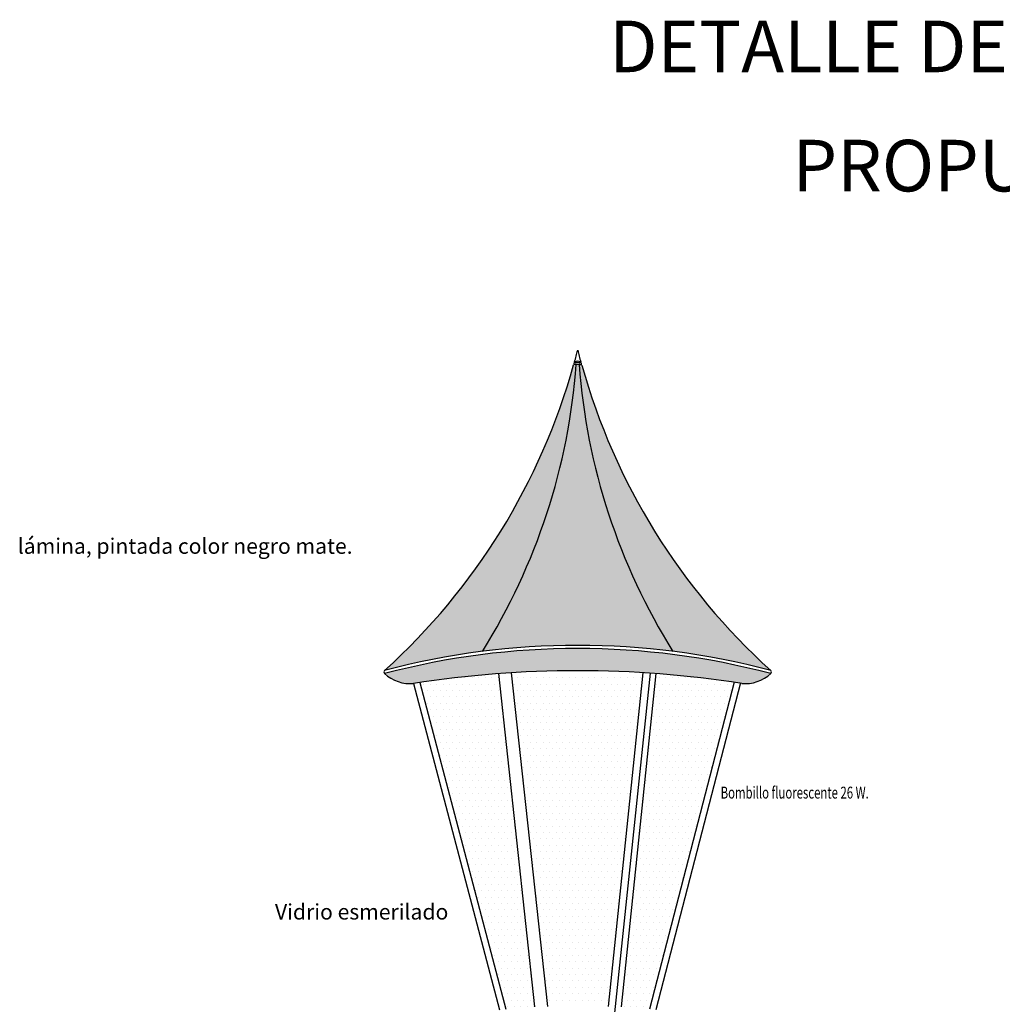
# Model space of a CAD drawing. Units: millimetres. Extents: x 442 to 1746, y -4584 to 325.
# Drawn here: x 718 to 728, y -40 to -30 of the extents above; entities that cross this region are included whole.
import ezdxf

# ---------------------------------------------------------------- set-up
doc = ezdxf.new("R2010")
doc.units = ezdxf.units.MM
doc.header["$LTSCALE"] = 0.1
doc.header["$MEASUREMENT"] = 0
for name, color, linetype in [('02', 2, 'Continuous'), ('03', 3, 'Continuous'), ('farol', 4, 'Continuous'), ('TEXTO', 2, 'Continuous'), ('TEXTO02', 2, 'Continuous'), ('TITULOS', 11, 'Continuous')]:
    doc.layers.add(name, color=color, linetype=linetype)
doc.styles.add('COTAS', font='romans.shx', dxfattribs={"width": 0.7})

# ---------------------------------------------------------------- blocks, each defined once
blk = doc.blocks.new('farol en poste')
at = {"layer": '02', "ltscale": 0.1}
h = blk.add_hatch(dxfattribs=at)
h.set_pattern_fill('DOTS', color=256, style=0)
h.set_pattern_definition([(0, (-1, -1), (0.03125, 0.0625), [0, -0.0625])])
h.paths.add_polyline_path([(722.0134, -40.8358, -0.009493), (722.2906, -40.8146), (721.9401, -37.5864, 0.018603), (721.1804, -37.6718)])
h.paths.add_polyline_path([(722.4157, -40.8085, -0.020033), (723.0021, -40.8085), (723.3395, -37.5771, 0.031037), (722.0649, -37.5778)])
h.paths.add_polyline_path([(723.1272, -40.8146, -0.009472), (723.4038, -40.8357), (724.2209, -37.6697, 0.018525), (723.4643, -37.5856)])
at = {"layer": '03', "ltscale": 0.1}
h = blk.add_hatch(color=256, dxfattribs=at)
h.set_gradient(color1=(0, 0, 255), one_color=1, tint=1)
h.paths.add_polyline_path([(722.6942, -34.5916, 0.04395), (722.6675, -34.5955, -0.142272), (720.8388, -37.555, 0.00027), (720.8388, -37.5551, -0.03295), (721.7849, -37.3709, 0.122123)])
h.paths.add_polyline_path([(723.6303, -37.3709, -0.032951), (724.5764, -37.5551, -0.142147), (722.7485, -34.5985, 0.045789), (722.7211, -34.5925, 0.122086)])
h = blk.add_hatch(color=256, dxfattribs=at)
h.set_gradient(color1=(0, 0, 255), one_color=1, tint=1, name='INVHEMISPHERICAL')
h.paths.add_polyline_path([(722.7211, -34.5925, 0.043954), (722.6942, -34.5916, -0.122123), (721.7849, -37.3709, -0.063269), (723.6303, -37.3709, -0.122086)])
h = blk.add_hatch(color=256, dxfattribs=at)
h.set_gradient(color1=(0, 0, 255), one_color=1, tint=1, name='HEMISPHERICAL')
h.paths.add_polyline_path([(724.2952, -37.681, 0.214891), (724.5764, -37.5852, 0.129783), (720.8388, -37.5852, 0.214891), (721.12, -37.681, -0.077711)])
at = {"layer": 'farol', "elevation": -1}
for points in [[(721.9401, -37.5864), (722.2906, -40.8146)], [(722.0649, -37.5778), (722.4157, -40.8085)], [(723.3395, -37.5771), (723.0021, -40.8085)], [(723.4091, -37.5816), (723.0653, -40.8728)], [(723.4643, -37.5856), (723.1272, -40.8146)], [(721.12, -37.681), (721.9522, -40.8419)], [(721.1804, -37.6718), (722.0134, -40.8358)], [(724.2209, -37.6697), (723.4038, -40.8357)], [(724.2845, -37.6743), (723.4651, -40.8418)]]:
    blk.add_lwpolyline(points, dxfattribs=at)
at = {"layer": 'farol'}
for centre, radius, start, end in [((716.6579, -32.9373, -1), 6.2369, 344.83884, 345.92731), ((728.7849, -32.9302, -1), 6.2653, 194.07397, 195.15568), ((716.6579, -32.9271, -1), 6.2369, 312.09462, 344.48391), ((716.6349, -34.1477, -1), 6.0755, 327.9593, 355.80995), ((722.7026, -34.745, -1), 0.1536, 72.58027, 103.20019), ((722.6801, -34.5867, -1), 0.0103, 115.7679, 227.05662), ((722.7072, -34.7207, -1), 0.1467, 77.01009, 102.45067), ((722.7077, -34.6192, -1), 0.059, 59.76002, 120.60757), ((722.7074, -34.5232, -1), 0.0541, 236.70053, 252.76996), ((728.7802, -34.1477, -1), 6.0755, 184.1985, 212.0407), ((722.7074, -34.5232, -1), 0.0541, 287.10796, 303.66706), ((722.7351, -34.5867, -1), 0.0103, 296.2675, 64.23208), ((728.7573, -32.9271, -1), 6.2369, 195.54457, 227.90538), ((722.7076, -44.6334, -1), 7.3208, 75.21062, 104.78938), ((722.7076, -44.6635, -1), 7.3208, 75.21062, 104.78938), ((720.8547, -37.5702, -1), 0.0219, 136.37386, 223.61212), ((722.7076, -47.8342, -1), 10.2765, 81.11283, 98.88717), ((724.5605, -37.5701, -1), 0.0219, 316.39167, 43.60833), ((721.0857, -37.3212, -1), 0.3615, 226.92582, 275.43753), ((724.3295, -37.3212, -1), 0.3615, 264.56247, 313.07418)]:
    blk.add_arc(centre, radius, start, end, dxfattribs=at)
at = {"layer": 'TEXTO', "style": 'COTAS', "width": 0.7}
blk.add_text('Bombillo fluorescente 26 W.', height=0.1152, rotation=360, dxfattribs=at).set_placement((724.0916, -38.7962, -1))
at = {"layer": 'TEXTO02'}
for s, p in [('lámina, pintada color negro mate.', (717.2879, -36.4257, -1)), ('Vidrio esmerilado', (719.7776, -39.9678, -1))]:
    blk.add_text(s, height=0.15, dxfattribs=at).set_placement(p)

msp = doc.modelspace()

# ---------------------------------------------------------------- block references
at = {"layer": '03'}
msp.add_blockref('farol en poste', (1, 1, 1), dxfattribs=at)

# ---------------------------------------------------------------- texts
at = {"layer": 'TITULOS', "color": 6, "linetype": 'ByBlock'}
for s, p in [('DETALLE DE LAMPARAS', (724.0114, -30.7617)), ('PROPUESTAS', (725.7873, -31.9162))]:
    msp.add_text(s, height=0.5, dxfattribs=at).set_placement(p)

doc.saveas('drawing.dxf')
